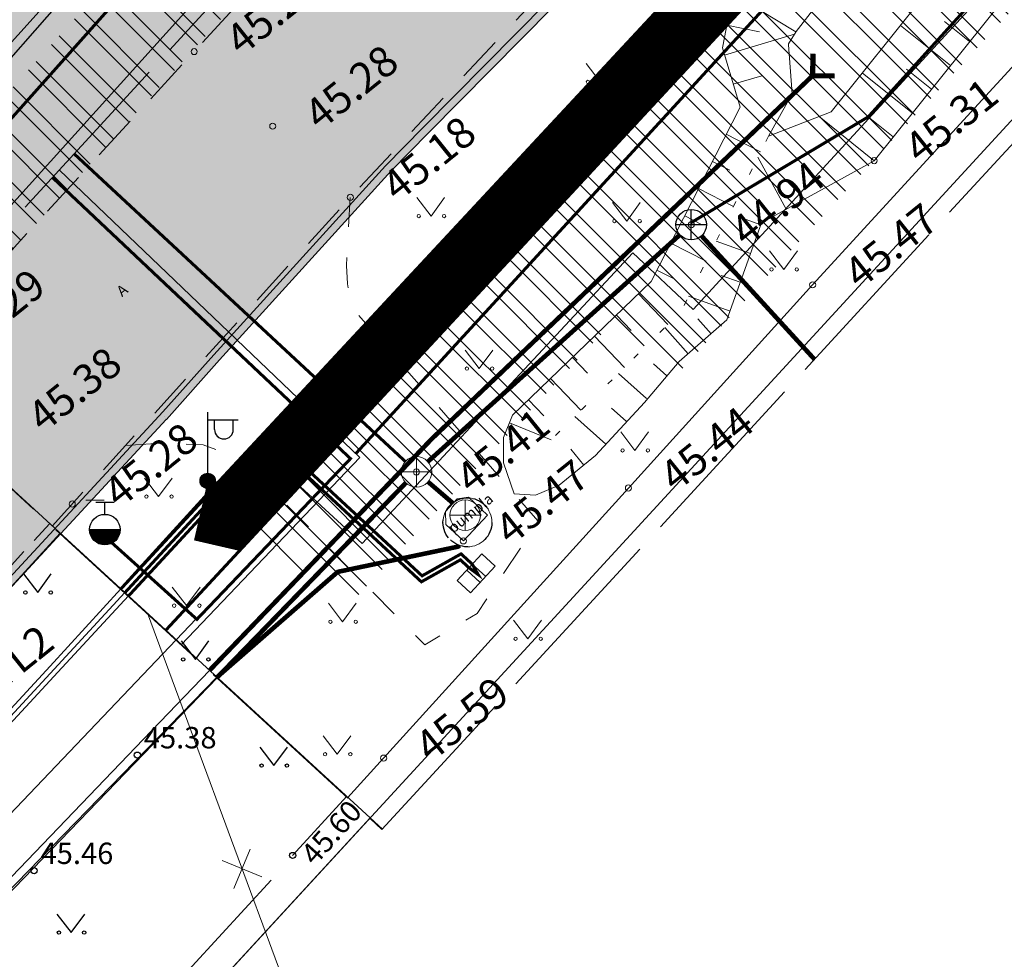
# Model space of a CAD drawing. Units: metres. Extents: x 549178 to 551332673, y 6580383 to 6581512140.
# Drawn here: x 551168 to 551200, y 6581312 to 6581342 of the extents above; entities that cross this region are included whole.
import ezdxf
from ezdxf.enums import TextEntityAlignment as Align

# ---------------------------------------------------------------- set-up
doc = ezdxf.new("R2010")
doc.units = ezdxf.units.M
doc.header["$MEASUREMENT"] = 0
for name, pattern in [('ASFBET', [2.5, 1.5, -1]), ('KATASTRIPIIR', [0.02, 0.01, 0.01]), ('KRUUSKILL', [2, 1, -1]), ('NOLVAALL', [1.2, 0.2, -1]), ('RAJATISM', [3.75, 1.25, -1.25, 1.25, 0]), ('TOOPIIR', [7, 6, -1])]:
    doc.linetypes.add(name, pattern=pattern)
doc.layers.add('0 Servituudivajadus_Pen_No__110', color=131, linetype='Continuous', lineweight=13)
doc.layers.add('DTRASS', color=201, linetype='Continuous', lineweight=0)
for name, color, linetype in [('00_LOOV_DP_PV_Tee S_idutee planeeritav', 7, 'Continuous'), ('00_LOOV_jalgtee_hatch', 7, 'Continuous'), ('00_LOOV_P_DP_Olol tee', 7, 'Continuous'), ('aed', 7, 'Continuous'), ('DP_krunt', 7, 'Continuous'), ('ELRAJATISMP', 1, 'Continuous'), ('HALJASTUS', 7, 'Continuous'), ('KKAEV', 7, 'Continuous'), ('korgus-eh2000', 7, 'Continuous'), ('KTRASS', 30, 'Continuous'), ('MOOTPIIR', 7, 'Continuous'), ('MPKAABEL', 1, 'Continuous'), ('PIIR', 7, 'Continuous'), ('POST', 7, 'Continuous'), ('RAJATIS', 7, 'Continuous'), ('RELJEEF', 7, 'Continuous'), ('SKTRASS', 30, 'Continuous'), ('TEE', 7, 'Continuous'), ('VEEKOGU', 7, 'Continuous'), ('VKAEV', 5, 'Continuous'), ('VTRASS', 5, 'Continuous')]:
    doc.layers.add(name, color=color, linetype=linetype)
doc.styles.add('GENERATED_STYLE_1', font='Arial.ttf')
doc.styles.add('ITALIC', font='italic.shx')
doc.styles.add('KPR-jooned', font='romand.shx')
doc.styles.add('romans', font='romans.shx', dxfattribs={"width": 0.8, "height": 0.9})
doc.linetypes.add('-D-', pattern='A,10,-1.5,["D",romans,S=1.4,R=0,X=-0.7,Y=-0.7],-1.5,10,-3', length=26)
doc.linetypes.add('-K-', pattern='A,10,-1.5,["K",romans,S=1.4,R=0,X=-0.7,Y=-0.7],-1.5,10,-3', length=26)
doc.linetypes.add('-KS-', pattern='A,5,[139,mkm.shx,S=0.8,R=0,X=0,Y=0],5,-1.5,["K",romans,S=1.4,R=0,X=-0.7,Y=-0.7],-1.5,10,-3', length=26)
doc.linetypes.add('-SK-', pattern='A,10,-1.5,["SK",romans,S=1.4,R=0,X=-1.4,Y=-0.7],-1.5,10,-3', length=26)
doc.linetypes.add('-V-', pattern='A,10,-1.5,["V",romans,S=1.4,R=0,X=-0.7,Y=-0.7],-1.5,10,-3', length=26)
doc.linetypes.add('CR_MP_kaabel', pattern='A,0,[6,Tugiplaan1.Shx,S=0.063492,R=0,X=0,Y=0],-9,0', length=9)
doc.linetypes.add('KTRASS', pattern='A,0,[3,Tugiplaan1.Shx,S=0.099206,R=0,X=0,Y=0],-15,0', length=15)
doc.linetypes.add('MP_KBL', pattern='A,0,[8,Tugiplaan1.Shx,S=0.134921,R=0,X=0,Y=0],-18,0', length=18)
doc.linetypes.add('SKTRASS', pattern='A,0,[4,Tugiplaan1.Shx,S=0.099206,R=0,X=0,Y=3.60267e-14],-17.5,0', length=17.5)
doc.linetypes.add('VO_AED', pattern='A,0,[1,Tugiplaan1.Shx,S=0.079365,R=0,X=0,Y=-5.55112e-17],-10,0', length=10)
doc.linetypes.add('VTRASS', pattern='A,0,[7,Tugiplaan1.Shx,S=0.079365,R=0,X=0,Y=0],-12.5,0', length=12.5)
doc.linetypes.add('W1_KPROJEKT', pattern='A,9.5,-1.25,["W1",KPR-jooned,S=1,R=0,X=-0.95,Y=-0.5],-1.25', length=12)

# ---------------------------------------------------------------- blocks, each defined once
blk = doc.blocks.new('Wall_34_1', base_point=(551154.112, 6581309.67))
at = {"layer": '00_LOOV_P_DP_Olol tee', "linetype": 'Continuous', "lineweight": 0, "true_color": 0x000000}
blk.add_hatch(color=18, dxfattribs=at).paths.add_polyline_path([(551154.296, 6581309.5), (551172.618, 6581329.314), (551172.509, 6581329.564), (551154.112, 6581309.67)])
at = {"layer": '00_LOOV_P_DP_Olol tee', "color": 254, "linetype": 'Continuous', "lineweight": 0, "true_color": 0xe8e8e8, "flags": 128}
for points in [[(551172.509, 6581329.564), (551154.112, 6581309.67)], [(551154.296, 6581309.5), (551172.618, 6581329.314)]]:
    blk.add_lwpolyline(points, dxfattribs=at)
blk = doc.blocks.new('Wall_35_1', base_point=(551172.509, 6581329.564))
at = {"layer": '00_LOOV_P_DP_Olol tee', "linetype": 'Continuous', "lineweight": 0, "true_color": 0x000000}
for points in [[(551172.509, 6581329.564), (551172.509, 6581329.564), (551172.511, 6581329.559)], [(551172.511, 6581329.559), (551172.618, 6581329.314), (551172.621, 6581329.314)]]:
    blk.add_hatch(color=18, dxfattribs=at).paths.add_polyline_path(points)
at = {"layer": '00_LOOV_P_DP_Olol tee', "color": 254, "linetype": 'Continuous', "lineweight": 0, "true_color": 0xe8e8e8, "flags": 128}
blk.add_lwpolyline([(551172.618, 6581329.314), (551172.621, 6581329.314)], dxfattribs=at)
blk = doc.blocks.new('Wall_36_1', base_point=(551172.509, 6581329.564))
at = {"layer": '00_LOOV_P_DP_Olol tee', "linetype": 'Continuous', "lineweight": 0, "true_color": 0x000000}
blk.add_hatch(color=18, dxfattribs=at).paths.add_polyline_path([(551172.621, 6581329.314), (551174.363, 6581331.263), (551174.177, 6581331.43), (551172.509, 6581329.564)])
at = {"layer": '00_LOOV_P_DP_Olol tee', "color": 254, "linetype": 'Continuous', "lineweight": 0, "true_color": 0xe8e8e8, "flags": 128}
for points in [[(551174.177, 6581331.43), (551172.509, 6581329.564)], [(551172.621, 6581329.314), (551174.363, 6581331.263)]]:
    blk.add_lwpolyline(points, dxfattribs=at)
blk = doc.blocks.new('Wall_37_1', base_point=(551174.177, 6581331.43))
at = {"layer": '00_LOOV_P_DP_Olol tee', "linetype": 'Continuous', "lineweight": 0, "true_color": 0x000000}
blk.add_hatch(color=18, dxfattribs=at).paths.add_polyline_path([(551174.363, 6581331.263), (551179.986, 6581337.455), (551179.805, 6581337.627), (551174.177, 6581331.43)])
at = {"layer": '00_LOOV_P_DP_Olol tee', "color": 254, "linetype": 'Continuous', "lineweight": 0, "true_color": 0xe8e8e8, "flags": 128}
for points in [[(551179.805, 6581337.627), (551174.177, 6581331.43)], [(551174.363, 6581331.263), (551179.986, 6581337.455)]]:
    blk.add_lwpolyline(points, dxfattribs=at)
blk = doc.blocks.new('Wall_48_1', base_point=(551179.805, 6581337.627))
at = {"layer": '00_LOOV_P_DP_Olol tee', "linetype": 'Continuous', "lineweight": 0, "true_color": 0x000000}
blk.add_hatch(color=18, dxfattribs=at).paths.add_polyline_path([(551179.805, 6581337.627), (551179.986, 6581337.455), (551181.216, 6581338.709), (551181.038, 6581338.884)])
at = {"layer": '00_LOOV_P_DP_Olol tee', "color": 254, "linetype": 'Continuous', "lineweight": 0, "true_color": 0xe8e8e8, "flags": 128}
for points in [[(551181.038, 6581338.884), (551179.805, 6581337.627)], [(551179.986, 6581337.455), (551181.216, 6581338.709)]]:
    blk.add_lwpolyline(points, dxfattribs=at)
blk = doc.blocks.new('Wall_49_1', base_point=(551181.038, 6581338.884))
at = {"layer": '00_LOOV_P_DP_Olol tee', "linetype": 'Continuous', "lineweight": 0, "true_color": 0x000000}
blk.add_hatch(color=18, dxfattribs=at).paths.add_polyline_path([(551181.216, 6581338.709), (551213.774, 6581371.616), (551213.596, 6581371.792), (551181.038, 6581338.884)])
at = {"layer": '00_LOOV_P_DP_Olol tee', "color": 254, "linetype": 'Continuous', "lineweight": 0, "true_color": 0xe8e8e8, "flags": 128}
for points in [[(551213.596, 6581371.792), (551181.038, 6581338.884)], [(551181.216, 6581338.709), (551213.774, 6581371.616)]]:
    blk.add_lwpolyline(points, dxfattribs=at)
blk = doc.blocks.new('MEPOST')
at = {"color": 0, "linetype": 'Continuous'}
for radius in [0.5, 0.45, 0.4, 0.35, 0.3, 0.25, 0.2, 0.15, 0.1, 0.05]:
    blk.add_circle((0, 0), radius, dxfattribs=at)
blk = doc.blocks.new('vapost')
at = {"color": 0, "linetype": 'Continuous'}
for p, q in [((0, 0.5), (0, 4.5)), ((0, 4), (2, 4)), ((0.453, 3.358), (0.453, 4)), ((1.679, 3.358), (1.679, 4))]:
    blk.add_line(p, q, dxfattribs=at)
blk.add_arc((1.066, 3.358), 0.613, 180, 0, dxfattribs=at)
blk = doc.blocks.new('KAKAEV')
at = {"color": 0, "linetype": 'Continuous'}
for p, q in [((0, -1), (0, 1)), ((-1, 0), (1, 0))]:
    blk.add_line(p, q, dxfattribs=at)
blk.add_circle((0, 0), 1, dxfattribs=at)
blk = doc.blocks.new('TORVAL')
at = {"color": 0, "linetype": 'Continuous', "lineweight": 0}
for p, q in [((-1.101, 0.899), (-0.899, 1.101)), ((-0.201, 0), (-1.101, 0.899)), ((-1.093, 0.891), (-0.79, 0.991)), ((-1.053, 0.852), (-0.75, 0.952)), ((-1.038, 0.962), (-0.83, 1.031)), ((-1.014, 0.812), (-0.711, 0.912)), ((0, 0), (-1, 1)), ((-0.974, 0.773), (-0.671, 0.873)), ((-0.959, 1.041), (-0.869, 1.071)), ((-0.934, 0.733), (-0.632, 0.833)), ((0.201, 0), (-0.899, 1.101)), ((-0.895, 0.694), (-0.592, 0.793)), ((-0.855, 0.654), (-0.552, 0.754)), ((-0.816, 0.614), (-0.513, 0.714)), ((-0.776, 0.575), (-0.473, 0.675)), ((-1, -1), (0, 0)), ((-0.899, -1.101), (0.201, 0)), ((-0.736, 0.535), (-0.434, 0.635)), ((-0.697, 0.496), (-0.394, 0.595)), ((-0.657, 0.456), (-0.355, 0.556)), ((-0.618, 0.416), (-0.315, 0.516)), ((-0.578, 0.377), (-0.275, 0.477)), ((-0.539, 0.337), (-0.236, 0.437)), ((-0.499, 0.298), (-0.196, 0.397)), ((-0.459, 0.258), (-0.157, 0.358)), ((-0.42, 0.218), (-0.117, 0.318)), ((-0.396, -0.195), (0.2, 0.002)), ((-0.38, 0.179), (-0.077, 0.279)), ((-0.341, 0.139), (-0.038, 0.239)), ((-0.318, -0.116), (0.16, 0.041)), ((-0.301, 0.1), (0.002, 0.2)), ((-0.261, 0.06), (0.041, 0.16)), ((-0.239, -0.038), (0.121, 0.081)), ((-0.222, 0.02), (0.081, 0.12)), ((-1.101, -0.899), (-0.201, 0)), ((-1.025, -0.824), (-0.424, -0.625)), ((-0.946, -0.745), (-0.345, -0.547)), ((-0.868, -0.666), (-0.267, -0.468)), ((-0.789, -0.588), (-0.188, -0.39)), ((-0.711, -0.509), (-0.11, -0.311)), ((-0.632, -0.431), (-0.031, -0.233)), ((-0.554, -0.352), (0.047, -0.154)), ((-0.475, -0.274), (0.126, -0.075)), ((-1.101, -0.899), (-0.899, -1.101)), ((-1.099, -0.901), (-0.503, -0.704)), ((-1.06, -0.94), (-0.581, -0.783)), ((-1.02, -0.98), (-0.66, -0.861)), ((-0.98, -1.02), (-0.738, -0.94)), ((-0.941, -1.059), (-0.817, -1.018))]:
    blk.add_line(p, q, dxfattribs=at)
blk = doc.blocks.new('THYDRM')
at = {"color": 0, "linetype": 'Continuous'}
for p, q in [((-0.6, 1.8), (0.6, 1.8)), ((0, 1), (0, 1.8)), ((-1, 0), (1, 0))]:
    blk.add_line(p, q, dxfattribs=at)
blk.add_circle((0, 0), 1, dxfattribs=at)
for radius in [0.959, 0.917, 0.876, 0.834, 0.793, 0.751, 0.71, 0.668, 0.627, 0.585, 0.544, 0.502, 0.461, 0.419, 0.378, 0.336, 0.295, 0.253, 0.212, 0.17, 0.129, 0.0871, 0.0457]:
    blk.add_arc((0, 0), radius, 180, 0, dxfattribs=at)
blk = doc.blocks.new('MURU')
at = {"color": 0, "linetype": 'Continuous'}
for p, q in [((-0.927, 1.213), (0, 0)), ((0, 0), (0.891, 1.213))]:
    blk.add_line(p, q, dxfattribs=at)
for centre in [(-0.802, 0), (0.856, 0)]:
    blk.add_ellipse(centre, major_axis=(0.0778, 0.0778), ratio=1, start_param=5.497787, end_param=11.780972, dxfattribs=at)
blk = doc.blocks.new('EITOOT')
at = {"color": 0, "linetype": 'Continuous'}
for p, q in [((-0.99, 0.99), (0.99, -0.99)), ((-0.99, -0.99), (0.99, 0.99))]:
    blk.add_line(p, q, dxfattribs=at)

msp = doc.modelspace()

# ---------------------------------------------------------------- hatches: boundary and pattern name
at = {"layer": '0 Servituudivajadus_Pen_No__110', "linetype": 'Continuous', "lineweight": 13}
h = msp.add_hatch(dxfattribs=at)
h.set_pattern_fill('STEEL', color=131, scale=0.001, style=0, pattern_type=2)
h.set_pattern_definition([(315, (551215.043, 6581367.0092), (0.795495, 0.795495), []), (315, (551215.3081, 6581367.2744), (0.795495, 0.795495), [])])
h.paths.add_polyline_path([(551247.966, 6581386.56), (551246.931, 6581387.862), (551270.495, 6581404.958), (551269.395, 6581406.221), (551268.115, 6581408.173), (551244.438, 6581390.995), (551243.343, 6581392.372), (551267.144, 6581409.375), (551265.885, 6581410.933), (551242.096, 6581393.94), (551234.007, 6581404.109), (551218.862, 6581397.069), (551159.591, 6581331.328), (551162.257, 6581328.956), (551220.04, 6581393.046), (551230.652, 6581397.983), (551236.227, 6581389.747), (551225.113, 6581381.808), (551192.558, 6581346.798), (551193.993, 6581345.477), (551175.499, 6581325.816), (551178.469, 6581323.085), (551187.345, 6581332.606), (551189.319, 6581330.746), (551230.472, 6581375.493), (551240.521, 6581381.8), (551240.87, 6581381.395), (551244.131, 6581383.74), (551243.362, 6581384.628), (551244.024, 6581385.091), (551244.747, 6581384.182)])
h.paths.add_polyline_path([(551219.828, 6581395.153), (551220.074, 6581395.427), (551233.422, 6581401.631), (551233.511, 6581401.519)], flags=16)
h.paths.add_polyline_path([(551237.974, 6581394.302), (551239.652, 6581392.194), (551239.483, 6581392.073)], flags=16)
at = {"layer": '00_LOOV_P_DP_Olol tee', "linetype": 'Continuous', "lineweight": 0, "true_color": 0xe8e8e8}
for points in [[(551273.453, 6581452.991, -0.296755), (551272.608, 6581453.717), (551267.799, 6581452.35), (551269.992, 6581444.636, -0.323146), (551259.013, 6581414.381), (551240.806, 6581401.99, -0.475967), (551233.371, 6581404.216), (551232.022, 6581406.474), (551224.437, 6581402.948), (551225.524, 6581400.608), (551226.768, 6581397.595, -0.331953), (551225.291, 6581391.8, 0.027641), (551208.62, 6581376.715), (551176.062, 6581343.808), (551174.851, 6581342.607), (551179.953, 6581337.788), (551181.038, 6581338.884), (551213.596, 6581371.792, -0.021018), (551225.692, 6581383.032), (551228.196, 6581385.118), (551239.541, 6581393.824, -0.101431), (551240.858, 6581395.842, -0.048227), (551241.745, 6581396.581), (551242.159, 6581396.862), (551248.413, 6581401.119), (551261.827, 6581410.248, 0.323146), (551274.801, 6581446.004), (551274.03, 6581448.718, -0.008008), (551274.022, 6581448.749, -0.487784), (551274.991, 6581449.991), (551278.345, 6581449.993), (551278.343, 6581452.993)], [(551078.606, 6581228.732), (551079.339, 6581228.054), (551080.796, 6581229.592), (551106.98, 6581258.724), (551107.956, 6581259.628, -0.325896), (551119.563, 6581260.2), (551123.996, 6581256.17), (551128.71, 6581261.293), (551124.222, 6581265.41, -0.312817), (551123.656, 6581276.621), (551124.518, 6581277.802), (551128.903, 6581282.665, -0.183457), (551135.121, 6581285.884, -0.175674), (551141.662, 6581284.331), (551146.095, 6581280.301), (551150.808, 6581285.424), (551146.32, 6581289.541, -0.179418), (551144.286, 6581296.08, -0.113856), (551145.51, 6581300.335), (551152.127, 6581307.523), (551154.041, 6581309.593), (551154.112, 6581309.67), (551172.509, 6581329.564), (551172.509, 6581329.564), (551174.177, 6581331.43), (551179.953, 6581337.788), (551174.851, 6581342.607), (551179.847, 6581347.633, -0.250504), (551170.556, 6581346.967), (551165.499, 6581341.442, -0.257682), (551165.821, 6581332.775), (551164.421, 6581331.246, -0.255121), (551155.172, 6581329.911), (551150.125, 6581324.303, -0.286439), (551149.632, 6581315.104), (551146.739, 6581311.947), (551146.739, 6581311.947), (551127.611, 6581291.172), (551126.651, 6581290.129), (551126.651, 6581290.129), (551106.094, 6581267.65), (551106.094, 6581267.65), (551095.849, 6581256.609), (551095.037, 6581255.779), (551095.051, 6581255.795, -0.327131), (551086.913, 6581254.185), (551081.857, 6581248.577, -0.317537), (551081.147, 6581240.639), (551080.796, 6581240.256)]]:
    msp.add_hatch(color=254, dxfattribs=at).paths.add_polyline_path(points)

# ---------------------------------------------------------------- linework, layer by layer
at = {"layer": '0 Servituudivajadus_Pen_No__110', "color": 131, "linetype": 'Continuous', "lineweight": 13, "flags": 128}
for points in [[(551234.577, 6581406.277), (551219.432, 6581399.237), (551160.161, 6581333.496)], [(551162.827, 6581331.124), (551220.611, 6581395.214), (551231.223, 6581400.151)], [(551225.684, 6581383.976), (551193.129, 6581348.966), (551194.563, 6581347.645), (551176.07, 6581327.984), (551179.039, 6581325.253), (551187.916, 6581334.774), (551189.889, 6581332.914), (551231.042, 6581377.661)]]:
    msp.add_lwpolyline(points, dxfattribs=at)
at = {"layer": '00_LOOV_DP_PV_Tee S_idutee planeeritav'}
msp.add_lwpolyline([(551157.616, 6581329.883), (551218.427, 6581399.112)], dxfattribs=at)
at = {"layer": '00_LOOV_DP_PV_Tee S_idutee planeeritav', "const_width": 0.1}
for points in [[(551232.196, 6581385.758), (551213.759, 6581369.18), (551194.49, 6581348.938), (551171.122, 6581323.753)], [(551234.085, 6581384.767), (551215.155, 6581367.745), (551195.948, 6581347.568), (551172.588, 6581322.392)]]:
    msp.add_lwpolyline(points, dxfattribs=at)
at = {"layer": '00_LOOV_jalgtee_hatch', "color": 41, "linetype": 'Continuous', "lineweight": 0, "const_width": 2, "flags": 128}
msp.add_lwpolyline([(551173.752, 6581326.328), (551174.632, 6581326.125), (551191.1, 6581343.812), (551195.572, 6581348.633), (551214.738, 6581368.757), (551234.736, 6581386.653), (551257.178, 6581403.145), (551257.156, 6581403.213), (551270.715, 6581413.398)], dxfattribs=at)
at = {"layer": 'aed', "color": 7, "linetype": 'VO_AED', "lineweight": 0, "flags": 128}
msp.add_lwpolyline([(551178.56, 6581316.912), (551187.766, 6581327.067), (551193.804, 6581333.725), (551203.947, 6581344.799), (551215.586, 6581357.499), (551226.275, 6581369.089), (551231.21, 6581356.022), (551235.557, 6581343.805), (551240.647, 6581329.624), (551245.784, 6581315.45), (551251.283, 6581300.141), (551256.605, 6581285.309), (551262.402, 6581269.321), (551268.345, 6581252.934), (551275.486, 6581233.468), (551281.251, 6581217.257), (551287.095, 6581201.288), (551294.12, 6581182.523), (551297.816, 6581178.163), (551295.819, 6581175.019)], dxfattribs=at)
at = {"layer": 'aed', "linetype": 'VO_AED', "ltscale": 0.5, "flags": 128}
for points in [[(551178.56, 6581316.912), (551187.766, 6581327.067), (551193.804, 6581333.725), (551203.947, 6581344.799), (551215.586, 6581357.499), (551226.275, 6581369.089), (551231.21, 6581356.022), (551235.557, 6581343.805), (551240.647, 6581329.624), (551245.784, 6581315.45), (551251.283, 6581300.141), (551256.605, 6581285.309), (551262.402, 6581269.321), (551268.345, 6581252.934), (551275.486, 6581233.468), (551281.251, 6581217.257), (551287.095, 6581201.288), (551294.12, 6581182.523), (551297.816, 6581178.163), (551295.819, 6581175.019)], [(551176.761, 6581315.029), (551178.532, 6581316.968)], [(551176.055, 6581314.224), (551172.602, 6581310.458), (551160.549, 6581297.151), (551151.539, 6581287.372)]]:
    msp.add_lwpolyline(points, dxfattribs=at)
at = {"layer": 'DP_krunt', "color": 15, "linetype": 'Continuous', "lineweight": 0, "flags": 128}
msp.add_lwpolyline([(551134.85, 6581267.93), (551229.21, 6581370.53), (551297.52, 6581180.63), (551296.65, 6581178.92), (551273.93, 6581140.02)], close=True, dxfattribs=at)
at = {"layer": 'DTRASS', "linetype": '-D-', "ltscale": 0.5, "flags": 128}
for points in [[(551169.145, 6581325.583), (551165.79, 6581321.93), (551154.907, 6581310.035), (551041.21, 6581185.931), (551031.251, 6581175.02), (551019.415, 6581162.505)], [(551171.999, 6581322.963), (551176.297, 6581311.372)]]:
    msp.add_lwpolyline(points, dxfattribs=at)
at = {"layer": 'ELRAJATISMP', "color": 1, "linetype": 'Continuous', "lineweight": 0}
for p, q in [((551182.961, 6581324.912), (551182.152, 6581324.033)), ((551183.4, 6581324.508), (551182.961, 6581324.912)), ((551182.648, 6581324.572), (551183.088, 6581324.168)), ((551182.465, 6581324.373), (551182.904, 6581323.969)), ((551182.591, 6581323.629), (551183.4, 6581324.508)), ((551182.152, 6581324.033), (551182.591, 6581323.629))]:
    msp.add_line(p, q, dxfattribs=at)
at = {"layer": 'HALJASTUS', "color": 58, "linetype": 'Continuous', "lineweight": 0, "true_color": 0x5b5b00}
for p, q in [((551186.377, 6581340.98), (551186.841, 6581340.373)), ((551186.841, 6581340.373), (551187.286, 6581340.98)), ((551180.834, 6581336.583), (551181.297, 6581335.977)), ((551181.297, 6581335.977), (551181.743, 6581336.583)), ((551187.247, 6581336.42), (551187.71, 6581335.814)), ((551187.71, 6581335.814), (551188.156, 6581336.42)), ((551192.394, 6581334.837), (551192.857, 6581334.23)), ((551192.857, 6581334.23), (551193.303, 6581334.837)), ((551182.41, 6581331.589), (551182.873, 6581330.983)), ((551182.873, 6581330.983), (551183.319, 6581331.589)), ((551187.513, 6581328.906), (551187.977, 6581328.299)), ((551187.977, 6581328.299), (551188.422, 6581328.906)), ((551171.904, 6581327.392), (551172.367, 6581326.786)), ((551172.367, 6581326.786), (551172.813, 6581327.392)), ((551172.816, 6581323.819), (551173.279, 6581323.213)), ((551173.279, 6581323.213), (551173.725, 6581323.819)), ((551177.936, 6581323.294), (551178.399, 6581322.687)), ((551178.399, 6581322.687), (551178.845, 6581323.294)), ((551184.003, 6581322.734), (551184.467, 6581322.127)), ((551184.467, 6581322.127), (551184.912, 6581322.734)), ((551177.761, 6581318.95), (551178.224, 6581318.344)), ((551178.224, 6581318.344), (551178.67, 6581318.95))]:
    msp.add_line(p, q, dxfattribs=at)
for centre in [(551186.44, 6581340.373), (551187.268, 6581340.373), (551180.896, 6581335.977), (551181.725, 6581335.977), (551187.309, 6581335.814), (551188.138, 6581335.814), (551192.456, 6581334.23), (551193.285, 6581334.23), (551182.472, 6581330.983), (551183.301, 6581330.983), (551187.576, 6581328.299), (551188.404, 6581328.299), (551171.966, 6581326.786), (551172.795, 6581326.786), (551172.878, 6581323.213), (551173.707, 6581323.213), (551177.998, 6581322.687), (551178.827, 6581322.687), (551184.066, 6581322.127), (551184.894, 6581322.127), (551177.823, 6581318.344), (551178.652, 6581318.344)]:
    msp.add_circle(centre, 0.055, dxfattribs=at)
at = {"layer": 'KKAEV', "color": 30, "linetype": 'Continuous', "lineweight": 0}
for p, q in [((551189.825, 6581335.198), (551189.825, 6581336.198)), ((551189.325, 6581335.698), (551190.325, 6581335.698)), ((551180.82, 6581327.096), (551180.82, 6581328.096)), ((551180.32, 6581327.596), (551181.32, 6581327.596)), ((551182.418, 6581325.676), (551182.418, 6581326.676)), ((551181.918, 6581326.176), (551182.918, 6581326.176))]:
    msp.add_line(p, q, dxfattribs=at)
for centre in [(551189.825, 6581335.698), (551180.82, 6581327.596), (551182.418, 6581326.176)]:
    msp.add_circle(centre, 0.5, dxfattribs=at)
at = {"layer": 'korgus-eh2000', "color": 7, "linetype": 'Continuous', "lineweight": 0}
for centre in [(551173.533, 6581341.369), (551176.11, 6581338.924), (551195.821, 6581337.792), (551178.65, 6581336.591), (551189.825, 6581335.698), (551193.804, 6581333.725), (551180.82, 6581327.596), (551187.766, 6581327.067), (551169.538, 6581326.543), (551182.357, 6581325.336), (551179.745, 6581318.219)]:
    msp.add_circle(centre, 0.1, dxfattribs=at)
at = {"layer": 'korgus-eh2000', "linetype": 'Continuous', "ltscale": 0.5}
for centre in [(551171.669, 6581318.318), (551176.761, 6581315.029), (551168.285, 6581314.53)]:
    msp.add_circle(centre, 0.1, dxfattribs=at)
at = {"layer": 'KTRASS', "linetype": '-K-', "ltscale": 0.2, "flags": 128}
for points, const_width in [([(551189.797, 6581335.748), (551195.627, 6581339.229), (551238.971, 6581387.164), (551244.886, 6581391.504)], 0.1), ([(551181.192, 6581327.93), (551189.453, 6581335.364)], 0.15), ([(551190.163, 6581335.329), (551193.862, 6581331.287)], 0.15), ([(551181.199, 6581327.27), (551182.021, 6581326.564)], 0.15)]:
    msp.add_lwpolyline(points, dxfattribs=dict(at, const_width=const_width))
at = {"layer": 'KTRASS', "linetype": '-K-', "lineweight": 30, "ltscale": 0.2, "const_width": 0.1, "flags": 128}
msp.add_lwpolyline([(551169.598, 6581338.019), (551180.454, 6581327.936)], dxfattribs=at)
at = {"layer": 'KTRASS', "color": 30, "linetype": 'KTRASS', "lineweight": 0, "flags": 128}
for points in [[(551169.598, 6581338.019), (551180.454, 6581327.936)], [(551181.192, 6581327.93), (551189.453, 6581335.364)], [(551190.163, 6581335.329), (551193.862, 6581331.287)], [(551174.277, 6581320.851), (551180.472, 6581327.237)], [(551181.199, 6581327.27), (551182.021, 6581326.564)], [(551182.229, 6581325.184), (551182.185, 6581325.147), (551178.238, 6581324.32), (551174.269, 6581320.859)]]:
    msp.add_lwpolyline(points, dxfattribs=at)
at = {"layer": 'KTRASS', "linetype": '-K-', "ltscale": 0.5, "const_width": 0.15, "flags": 128}
msp.add_lwpolyline([(551174.277, 6581320.851), (551180.472, 6581327.237)], dxfattribs=at)
at = {"layer": 'KTRASS', "linetype": '-KS-', "ltscale": 0.5, "const_width": 0.15, "flags": 128}
msp.add_lwpolyline([(551182.229, 6581325.184), (551182.185, 6581325.147), (551178.238, 6581324.32), (551174.269, 6581320.859)], dxfattribs=at)
at = {"layer": 'KTRASS', "linetype": '-KS-', "ltscale": 0.5, "flags": 128}
msp.add_lwpolyline([(551174.28, 6581320.87), (551164.226, 6581310.55), (551143.576, 6581287.3), (551131.669, 6581273.14), (551097.67, 6581233.68), (551081.341, 6581216.87), (551075.622, 6581211.02), (551071.541, 6581207.29), (551052.87, 6581187.313), (551059.522, 6581181.011)], dxfattribs=at)
at = {"layer": 'KTRASS', "linetype": '-K-', "ltscale": 0.5, "flags": 128}
msp.add_lwpolyline([(551174.297, 6581320.854), (551152.818, 6581298.618)], dxfattribs=at)
at = {"layer": 'MOOTPIIR', "color": 32, "linetype": 'TOOPIIR', "lineweight": 0, "true_color": 0xe1662b, "flags": 128}
msp.add_lwpolyline([(551229.232, 6581404.529), (551227.695, 6581405.943), (551224.636, 6581402.617), (551227.005, 6581400.439), (551163.188, 6581331.05), (551179.688, 6581315.875), (551226.745, 6581367.041), (551306.257, 6581146.001), (551375.775, 6581282.515), (551270.114, 6581414.197), (551272.589, 6581421.231), (551268.303, 6581425.172), (551253.825, 6581411.274), (551246.795, 6581406.76), (551243.175, 6581405.95), (551237.161, 6581411.482), (551231.701, 6581405.546), (551230.87, 6581406.31)], close=True, dxfattribs=at)
at = {"layer": 'MPKAABEL', "linetype": 'W1_KPROJEKT', "ltscale": 0.2, "const_width": 0.1, "flags": 128}
for points in [[(551173.976, 6581327.302), (551174.294, 6581327.229), (551190.368, 6581344.492), (551194.49, 6581348.938), (551194.39, 6581349.249), (551194.708, 6581349.176), (551213.759, 6581369.18), (551213.659, 6581369.491), (551213.977, 6581369.418), (551233.615, 6581386.992), (551233.515, 6581387.303), (551233.833, 6581387.23), (551256.004, 6581403.524), (551255.904, 6581403.835), (551256.222, 6581403.762), (551270.114, 6581414.197)], [(551160.61, 6581335.215), (551161.135, 6581334.905), (551162.76, 6581333.672), (551165.125, 6581336.466), (551175.14, 6581347.702), (551185.87, 6581360.279), (551197.208, 6581373.713), (551208.11, 6581386.466), (551216.167, 6581395.64), (551218.938, 6581399.079), (551225.24, 6581402.642)], [(551171.255, 6581323.63), (551176.031, 6581328.797), (551181.004, 6581324.19), (551182.281, 6581324.91), (551182.648, 6581324.572), (551182.839, 6581324.236), (551182.54, 6581324.455)], [(551171.373, 6581323.522), (551176.04, 6581328.571), (551180.981, 6581323.994), (551182.259, 6581324.714), (551182.54, 6581324.455)], [(551173.976, 6581327.302), (551174.076, 6581326.991), (551171.122, 6581323.753)]]:
    msp.add_lwpolyline(points, dxfattribs=at)
at = {"layer": 'MPKAABEL', "color": 7, "linetype": 'CR_MP_kaabel', "lineweight": 0, "flags": 128}
msp.add_lwpolyline([(551173.976, 6581327.302), (551174.294, 6581327.229), (551190.368, 6581344.492), (551194.49, 6581348.938), (551194.39, 6581349.249), (551194.708, 6581349.176), (551213.759, 6581369.18), (551213.659, 6581369.491), (551213.977, 6581369.418), (551233.615, 6581386.992), (551233.515, 6581387.303), (551233.833, 6581387.23), (551256.004, 6581403.524), (551255.904, 6581403.835), (551256.222, 6581403.762), (551270.114, 6581414.197)], dxfattribs=at)
at = {"layer": 'MPKAABEL', "linetype": 'MP_KBL', "ltscale": 0.5, "flags": 128}
for points in [[(551173.976, 6581327.302), (551174.294, 6581327.229), (551190.368, 6581344.492), (551194.49, 6581348.938), (551194.39, 6581349.249), (551194.708, 6581349.176), (551213.759, 6581369.18), (551213.659, 6581369.491), (551213.977, 6581369.418), (551233.615, 6581386.992), (551233.515, 6581387.303), (551233.833, 6581387.23), (551256.004, 6581403.524), (551255.904, 6581403.835), (551256.222, 6581403.762), (551270.114, 6581414.197)], [(551173.976, 6581327.302), (551174.294, 6581327.229), (551190.368, 6581344.492), (551194.49, 6581348.938), (551194.39, 6581349.249), (551194.708, 6581349.176), (551213.759, 6581369.18), (551213.659, 6581369.491), (551213.977, 6581369.418), (551233.615, 6581386.992), (551233.515, 6581387.303), (551233.833, 6581387.23), (551256.004, 6581403.524), (551255.904, 6581403.835), (551256.222, 6581403.762), (551270.114, 6581414.197)], [(551173.976, 6581327.302), (551174.294, 6581327.229), (551190.368, 6581344.492), (551194.49, 6581348.938), (551194.39, 6581349.249), (551194.708, 6581349.176), (551213.759, 6581369.18), (551213.659, 6581369.491), (551213.977, 6581369.418), (551233.615, 6581386.992), (551233.515, 6581387.303), (551233.833, 6581387.23), (551256.004, 6581403.524), (551255.904, 6581403.835), (551256.222, 6581403.762), (551270.114, 6581414.197)], [(551171.255, 6581323.63), (551176.031, 6581328.797), (551181.004, 6581324.19), (551182.281, 6581324.91), (551182.648, 6581324.572), (551182.839, 6581324.236), (551182.54, 6581324.455)], [(551171.255, 6581323.63), (551176.031, 6581328.797), (551181.004, 6581324.19), (551182.281, 6581324.91), (551182.648, 6581324.572), (551182.839, 6581324.236), (551182.54, 6581324.455)], [(551171.255, 6581323.63), (551176.031, 6581328.797), (551181.004, 6581324.19), (551182.281, 6581324.91), (551182.648, 6581324.572), (551182.839, 6581324.236), (551182.54, 6581324.455)], [(551171.255, 6581323.63), (551176.031, 6581328.797), (551181.004, 6581324.19), (551182.281, 6581324.91), (551182.648, 6581324.572), (551182.839, 6581324.236), (551182.54, 6581324.455)], [(551171.255, 6581323.63), (551176.031, 6581328.797), (551181.004, 6581324.19), (551182.281, 6581324.91), (551182.648, 6581324.572), (551182.839, 6581324.236), (551182.54, 6581324.455)], [(551171.255, 6581323.63), (551176.031, 6581328.797), (551181.004, 6581324.19), (551182.281, 6581324.91), (551182.648, 6581324.572), (551182.839, 6581324.236), (551182.54, 6581324.455)], [(551171.373, 6581323.522), (551176.04, 6581328.571), (551180.981, 6581323.994), (551182.259, 6581324.714), (551182.54, 6581324.455)], [(551171.373, 6581323.522), (551176.04, 6581328.571), (551180.981, 6581323.994), (551182.259, 6581324.714), (551182.54, 6581324.455)], [(551171.373, 6581323.522), (551176.04, 6581328.571), (551180.981, 6581323.994), (551182.259, 6581324.714), (551182.54, 6581324.455)], [(551171.373, 6581323.522), (551176.04, 6581328.571), (551180.981, 6581323.994), (551182.259, 6581324.714), (551182.54, 6581324.455)], [(551171.373, 6581323.522), (551176.04, 6581328.571), (551180.981, 6581323.994), (551182.259, 6581324.714), (551182.54, 6581324.455)], [(551171.373, 6581323.522), (551176.04, 6581328.571), (551180.981, 6581323.994), (551182.259, 6581324.714), (551182.54, 6581324.455)], [(551156.945, 6581308.148), (551168.943, 6581321.128), (551171.263, 6581323.639)], [(551171.13, 6581323.761), (551168.817, 6581321.227)], [(551157.055, 6581308.047), (551169.069, 6581321.03), (551171.381, 6581323.531)], [(551168.817, 6581321.227), (551154.44, 6581305.643), (551153.977, 6581305.723), (551154.333, 6581305.505), (551134.004, 6581283.554), (551133.699, 6581283.7), (551133.929, 6581283.472), (551113.46, 6581261.318), (551113.073, 6581261.521), (551113.378, 6581261.242), (551092.956, 6581239.224), (551092.647, 6581239.426), (551092.868, 6581239.124), (551072.649, 6581217.289), (551072.36, 6581217.45), (551072.56, 6581217.182), (551063.936, 6581207.855)]]:
    msp.add_lwpolyline(points, dxfattribs=at)
at = {"layer": 'MPKAABEL', "linetype": 'MP_KBL', "ltscale": 0.5}
msp.add_lwpolyline([(551173.976, 6581327.302), (551174.294, 6581327.229), (551190.368, 6581344.492), (551194.49, 6581348.938), (551194.39, 6581349.249), (551194.708, 6581349.176), (551213.759, 6581369.18), (551213.659, 6581369.491), (551213.977, 6581369.418), (551233.615, 6581386.992), (551233.515, 6581387.303), (551233.833, 6581387.23), (551256.004, 6581403.524), (551255.904, 6581403.835), (551256.222, 6581403.762), (551270.114, 6581414.197)], dxfattribs=at)
msp.add_lwpolyline([(551173.976, 6581327.302), (551174.294, 6581327.229), (551190.368, 6581344.492), (551194.49, 6581348.938), (551194.39, 6581349.249), (551194.708, 6581349.176), (551213.759, 6581369.18), (551213.659, 6581369.491), (551213.977, 6581369.418), (551233.615, 6581386.992), (551233.515, 6581387.303), (551233.833, 6581387.23), (551256.004, 6581403.524), (551255.904, 6581403.835), (551256.222, 6581403.762), (551270.114, 6581414.197)], dxfattribs=at)
at = {"layer": 'MPKAABEL'}
msp.add_lwpolyline([(551179.704, 6581315.892), (551163.188, 6581331.05)], dxfattribs=at)
at = {"layer": 'PIIR', "color": 240, "linetype": 'KATASTRIPIIR', "ltscale": 0.5, "flags": 128}
for points in [[(551179.301, 6581316.263), (551134.85, 6581267.93), (551070.52, 6581197.98), (551071.802, 6581196.751)], [(551134.85, 6581267.93), (551179.301, 6581316.263)]]:
    msp.add_lwpolyline(points, dxfattribs=at)
at = {"layer": 'POST', "color": 7, "linetype": 'Continuous', "lineweight": 0}
for p, q in [((551173.976, 6581327.552), (551173.976, 6581329.552)), ((551173.976, 6581329.302), (551174.976, 6581329.302)), ((551174.203, 6581328.981), (551174.203, 6581329.302)), ((551174.815, 6581328.981), (551174.815, 6581329.302))]:
    msp.add_line(p, q, dxfattribs=at)
for radius in [0.25, 0.225, 0.2, 0.175, 0.15, 0.125, 0.1, 0.075, 0.05, 0.025]:
    msp.add_circle((551173.976, 6581327.302), radius, dxfattribs=at)
msp.add_arc((551174.509, 6581328.981), 0.306, 180, 0, dxfattribs=at)
at = {"layer": 'RAJATIS', "color": 39, "linetype": 'Continuous', "lineweight": 0, "true_color": 0x573938, "flags": 128}
for points in [[(551181.784, 6581325.875), (551181.766, 6581326.293), (551182.158, 6581326.71), (551182.523, 6581326.766)], [(551182.523, 6581326.766), (551183.149, 6581326.178)], [(551182.357, 6581325.336), (551183.149, 6581326.178)], [(551181.784, 6581325.875), (551182.357, 6581325.336)]]:
    msp.add_lwpolyline(points, dxfattribs=at)
at = {"layer": 'RAJATIS', "color": 39, "linetype": 'RAJATISM', "lineweight": 0, "true_color": 0x573938}
msp.add_circle((551182.49, 6581325.943), 0.802, dxfattribs=at)
at = {"layer": 'RAJATIS', "linetype": 'RAJATISM', "ltscale": 0.5}
msp.add_circle((551182.49, 6581325.943), 0.802, dxfattribs=at)
at = {"layer": 'RELJEEF', "color": 48, "linetype": 'Continuous', "lineweight": 0, "true_color": 0x5a400a}
for p, q in [((551191.463, 6581343.105), (551193.257, 6581342.014)), ((551198.948, 6581341.694), (551198.128, 6581342.35)), ((551190.997, 6581342.229), (551192.063, 6581342.015)), ((551198.322, 6581340.913), (551196.684, 6581342.227)), ((551190.919, 6581341.254), (551193.209, 6581341.935)), ((551197.697, 6581340.133), (551196.878, 6581340.79)), ((551191.204, 6581340.296), (551192.136, 6581340.573)), ((551197.072, 6581339.353), (551195.433, 6581340.666)), ((551195.821, 6581337.792), (551194.017, 6581339.237)), ((551196.446, 6581338.572), (551195.627, 6581339.229)), ((551190.972, 6581338.659), (551192.099, 6581338.085)), ((551192.942, 6581336.207), (551192.008, 6581337.903)), ((551190.518, 6581337.768), (551191.085, 6581337.479)), ((551190.064, 6581336.877), (551191.206, 6581336.295)), ((551189.61, 6581335.986), (551190.185, 6581335.693)), ((551192.104, 6581335.693), (551191.595, 6581335.874)), ((551189.156, 6581335.095), (551190.314, 6581334.505)), ((551191.768, 6581334.751), (551190.637, 6581335.153)), ((551188.702, 6581334.204), (551189.285, 6581333.907)), ((551191.433, 6581333.809), (551190.81, 6581334.03)), ((551188.092, 6581333.428), (551189.062, 6581332.422)), ((551191.097, 6581332.867), (551189.738, 6581333.351)), ((551187.372, 6581332.735), (551187.861, 6581332.227)), ((551189.721, 6581331.461), (551188.964, 6581332.326)), ((551190.473, 6581332.12), (551190.044, 6581332.611)), ((551186.652, 6581332.041), (551187.637, 6581331.018)), ((551185.932, 6581331.347), (551186.428, 6581330.832)), ((551189.023, 6581330.748), (551188.587, 6581331.137)), ((551188.357, 6581330.002), (551187.437, 6581330.821)), ((551185.211, 6581330.653), (551186.212, 6581329.614)), ((551184.491, 6581329.959), (551184.996, 6581329.436)), ((551187.027, 6581328.509), (551186.01, 6581329.415)), ((551187.692, 6581329.255), (551187.208, 6581329.687)), ((551183.867, 6581329.201), (551185.233, 6581328.649)), ((551186.305, 6581327.821), (551185.882, 6581328.346))]:
    msp.add_line(p, q, dxfattribs=at)
at = {"layer": 'RELJEEF', "color": 48, "linetype": 'Continuous', "lineweight": 0, "true_color": 0x5a400a, "flags": 128}
for points in [[(551191.426, 6581339.55), (551190.849, 6581341.49), (551191.03, 6581342.393), (551191.534, 6581343.222), (551194.232, 6581346.699), (551202.366, 6581359.441), (551211.473, 6581368.589), (551218.341, 6581375.359), (551225.723, 6581381.983)], [(551229.092, 6581368.083), (551227.976, 6581370.601), (551227.363, 6581371.232), (551226.928, 6581371.506), (551226.236, 6581371.707), (551225.479, 6581371.824), (551224.915, 6581371.755), (551224.231, 6581371.578), (551223.838, 6581371.367), (551212.151, 6581360.947), (551204.865, 6581353.453), (551202.386, 6581345.984), (551195.821, 6581337.792)], [(551195.821, 6581337.792), (551192.127, 6581335.758), (551190.993, 6581332.576), (551189.433, 6581331.209), (551188.289, 6581329.874), (551186.691, 6581328.132), (551185.493, 6581327.166), (551184.716, 6581326.83), (551184.024, 6581326.882), (551183.669, 6581327.893), (551183.676, 6581328.728), (551183.97, 6581329.457), (551188.513, 6581333.834), (551191.426, 6581339.55)]]:
    msp.add_lwpolyline(points, dxfattribs=at)
at = {"layer": 'RELJEEF', "color": 48, "linetype": 'NOLVAALL', "lineweight": 0, "true_color": 0x5a400a, "flags": 128}
msp.add_lwpolyline([(551192.355, 6581338.598), (551189.481, 6581332.835), (551185.121, 6581328.539)], dxfattribs=at)
at = {"layer": 'SKTRASS', "color": 6, "linetype": 'Continuous', "lineweight": 0}
for p, q in [((551193.75, 6581341.289), (551193.732, 6581340.51)), ((551193.886, 6581341.01), (551193.737, 6581340.73)), ((551193.887, 6581341.065), (551193.738, 6581340.786)), ((551193.888, 6581341.121), (551193.74, 6581340.841)), ((551193.89, 6581341.176), (551193.741, 6581340.897)), ((551193.891, 6581341.232), (551193.742, 6581340.953)), ((551193.891, 6581341.285), (551193.743, 6581341.008)), ((551193.863, 6581341.286), (551193.745, 6581341.064)), ((551193.835, 6581341.287), (551193.746, 6581341.119)), ((551193.807, 6581341.287), (551193.747, 6581341.175)), ((551193.779, 6581341.288), (551193.749, 6581341.23)), ((551193.892, 6581341.285), (551193.75, 6581341.289)), ((551193.821, 6581341.287), (551193.805, 6581340.58)), ((551193.892, 6581341.285), (551193.878, 6581340.65)), ((551193.882, 6581340.843), (551193.733, 6581340.564)), ((551193.881, 6581340.787), (551193.733, 6581340.51)), ((551193.883, 6581340.899), (551193.735, 6581340.619)), ((551193.885, 6581340.954), (551193.736, 6581340.675)), ((551193.88, 6581340.732), (551193.761, 6581340.51)), ((551193.732, 6581340.51), (551194.51, 6581340.493)), ((551193.878, 6581340.676), (551193.789, 6581340.509)), ((551193.805, 6581340.58), (551194.512, 6581340.564)), ((551193.892, 6581340.649), (551193.817, 6581340.509)), ((551193.92, 6581340.649), (551193.845, 6581340.508)), ((551193.948, 6581340.648), (551193.873, 6581340.507)), ((551193.878, 6581340.65), (551194.514, 6581340.635)), ((551193.976, 6581340.647), (551193.901, 6581340.507)), ((551194.004, 6581340.647), (551193.929, 6581340.506)), ((551194.032, 6581340.646), (551193.957, 6581340.505)), ((551194.06, 6581340.645), (551193.985, 6581340.505)), ((551194.088, 6581340.645), (551194.013, 6581340.504)), ((551194.116, 6581340.644), (551194.041, 6581340.503)), ((551194.144, 6581340.644), (551194.069, 6581340.503)), ((551194.172, 6581340.643), (551194.097, 6581340.502)), ((551194.2, 6581340.642), (551194.125, 6581340.502)), ((551194.228, 6581340.642), (551194.153, 6581340.501)), ((551194.256, 6581340.641), (551194.181, 6581340.5)), ((551194.284, 6581340.64), (551194.209, 6581340.5)), ((551194.312, 6581340.64), (551194.237, 6581340.499)), ((551194.34, 6581340.639), (551194.265, 6581340.498)), ((551194.368, 6581340.638), (551194.293, 6581340.498)), ((551194.396, 6581340.638), (551194.321, 6581340.497)), ((551194.424, 6581340.637), (551194.349, 6581340.496)), ((551194.452, 6581340.637), (551194.377, 6581340.496)), ((551194.48, 6581340.636), (551194.405, 6581340.495)), ((551194.508, 6581340.635), (551194.433, 6581340.495)), ((551194.513, 6581340.591), (551194.461, 6581340.494)), ((551194.511, 6581340.535), (551194.489, 6581340.493)), ((551194.514, 6581340.635), (551194.51, 6581340.493))]:
    msp.add_line(p, q, dxfattribs=at)
at = {"layer": 'SKTRASS', "linetype": '-SK-', "ltscale": 0.5, "const_width": 0.15, "flags": 128}
msp.add_lwpolyline([(551174.027, 6581321.081), (551181.323, 6581328.68), (551193.805, 6581340.58)], dxfattribs=at)
at = {"layer": 'SKTRASS', "color": 6, "linetype": 'SKTRASS', "lineweight": 0, "flags": 128}
msp.add_lwpolyline([(551174.027, 6581321.081), (551181.323, 6581328.68), (551193.805, 6581340.58)], dxfattribs=at)
at = {"layer": 'SKTRASS', "linetype": '-SK-', "ltscale": 0.5, "flags": 128}
msp.add_lwpolyline([(551151.033, 6581297.13), (551171.876, 6581318.84), (551174.038, 6581321.092)], dxfattribs=at)
at = {"layer": 'TEE', "color": 7, "linetype": 'ASFBET', "lineweight": 0, "flags": 128}
for points in [[(551163.655, 6581330.62), (551173.533, 6581341.369), (551181.348, 6581349.868), (551187.773, 6581356.712), (551196.758, 6581365.474), (551205.953, 6581374.26), (551212.89, 6581381.047), (551220.853, 6581388.221), (551229.805, 6581395.166), (551230.264, 6581395.966), (551230.574, 6581397.326), (551230.602, 6581398.543), (551230.571, 6581399.533), (551230.141, 6581400.679), (551229.791, 6581401.404), (551228.458, 6581403.259), (551232.52, 6581405.374), (551235.189, 6581402.355), (551235.985, 6581401.713), (551236.943, 6581401.417), (551237.895, 6581401.303), (551239.119, 6581401.511), (551240.47, 6581401.957), (551251.97, 6581409.816), (551261.833, 6581416.742), (551264.02, 6581418.614), (551265.43, 6581420.33), (551266.491, 6581421.859), (551267.021, 6581422.895), (551268.303, 6581425.172)], [(551168.878, 6581325.817), (551171.278, 6581328.456), (551178.65, 6581336.591), (551186.213, 6581344.673), (551192.997, 6581351.233), (551201.795, 6581360.001), (551211.021, 6581369.117), (551217.776, 6581375.857), (551225.26, 6581382.45), (551233.531, 6581389.424), (551234.475, 6581389.579), (551235.63, 6581389.751), (551236.842, 6581389.755), (551238.147, 6581389.558), (551239.624, 6581388.88), (551243.021, 6581385.856), (551246.253, 6581388.958), (551242.469, 6581392.72), (551242.152, 6581393.465), (551241.988, 6581394.41), (551242.04, 6581395.207), (551242.375, 6581396.112), (551243.602, 6581397.755), (551254.908, 6581405.536), (551264.952, 6581412.755), (551267.02, 6581414.525), (551268.867, 6581416.773), (551270.561, 6581419.213), (551272.001, 6581421.771)]]:
    msp.add_lwpolyline(points, dxfattribs=at)
at = {"layer": 'TEE', "color": 7, "linetype": 'KRUUSKILL', "lineweight": 0, "flags": 128}
msp.add_lwpolyline([(551171.278, 6581328.456), (551172.458, 6581328.535), (551173.833, 6581328.484), (551174.804, 6581328.116), (551175.34, 6581327.749), (551181.09, 6581321.931), (551182.804, 6581322.955), (551184.813, 6581325.979), (551178.73, 6581332.947), (551178.559, 6581333.755), (551178.526, 6581334.356), (551178.65, 6581336.591)], dxfattribs=at)
at = {"layer": 'TEE', "linetype": 'ASFBET', "ltscale": 0.5, "flags": 128}
msp.add_lwpolyline([(551168.797, 6581325.902), (551166.3, 6581323.19), (551162.96, 6581319.514), (551150.868, 6581306.29), (551143.692, 6581298.348), (551138.339, 6581292.741), (551130.269, 6581283.753), (551126.107, 6581279.269), (551115.089, 6581267.309), (551102.346, 6581253.432), (551091.811, 6581241.98), (551088.556, 6581238.32), (551088.662, 6581237.94)], dxfattribs=at)
at = {"layer": 'VEEKOGU', "color": 135, "linetype": 'Continuous', "lineweight": 0, "true_color": 0x3dad99, "flags": 128}
msp.add_lwpolyline([(551224.523, 6581373.823), (551223.459, 6581373.548), (551222.625, 6581373.099), (551210.698, 6581362.465), (551203.024, 6581354.572), (551200.512, 6581347.003), (551194.409, 6581339.388), (551192.355, 6581338.598), (551193.134, 6581339.978), (551193.011, 6581341.588), (551193.017, 6581341.618), (551193.266, 6581342.029), (551195.95, 6581345.488), (551200.568, 6581354.317), (551204.014, 6581358.12), (551212.954, 6581367.1), (551219.78, 6581373.829), (551226.685, 6581380.025)], dxfattribs=at)
at = {"layer": 'VKAEV', "color": 5, "linetype": 'Continuous', "lineweight": 0}
msp.add_line((551169.987, 6581326.666), (551170.587, 6581326.666), dxfattribs=at)
at = {"layer": 'VTRASS', "linetype": '-V-', "ltscale": 0.2, "const_width": 0.1, "flags": 128}
msp.add_lwpolyline([(551178.838, 6581328.204), (551244.146, 6581399.384), (551270.446, 6581415.623)], dxfattribs=at)
at = {"layer": 'VTRASS', "color": 5, "linetype": 'VTRASS', "lineweight": 0, "flags": 128}
msp.add_lwpolyline([(551169.113, 6581337.492), (551178.961, 6581328.07), (551173.104, 6581321.93)], dxfattribs=at)
at = {"layer": 'VTRASS', "linetype": '-V-', "lineweight": 30, "ltscale": 0.2, "const_width": 0.1, "flags": 128}
msp.add_lwpolyline([(551168.885, 6581337.245), (551178.657, 6581328.03), (551173.622, 6581322.765), (551170.659, 6581325.432)], dxfattribs=at)
at = {"layer": 'VTRASS', "color": 5, "linetype": 'VTRASS', "lineweight": 0}
msp.add_lwpolyline([(551168.885, 6581337.245), (551178.657, 6581328.03), (551173.622, 6581322.765), (551170.659, 6581325.432)], dxfattribs=at)
at = {"layer": 'VTRASS', "linetype": '-V-', "ltscale": 0.5, "flags": 128}
msp.add_lwpolyline([(551173.6, 6581322.784), (551159.808, 6581308.32), (551141.329, 6581287.62), (551136.24, 6581281.833), (551136.149, 6581281.73), (551130.857, 6581275.31), (551089.171, 6581228.2), (551080.738, 6581219.74), (551071.709, 6581210.86), (551070.975, 6581210.05), (551070.293, 6581209.343), (551052.72, 6581191.12), (551052.334, 6581190.7), (551050.667, 6581188.87), (551041.38, 6581178.85), (551023.923, 6581160.005)], dxfattribs=at)

# ---------------------------------------------------------------- block references
at = {"layer": '00_LOOV_P_DP_Olol tee', "color": 254, "lineweight": 0, "true_color": 0xe8e8e8}
for name, p in [('Wall_49_1', (551181.038, 6581338.884)), ('Wall_48_1', (551179.805, 6581337.627)), ('Wall_37_1', (551174.177, 6581331.43)), ('Wall_36_1', (551172.509, 6581329.564)), ('Wall_34_1', (551154.112, 6581309.67)), ('Wall_35_1', (551172.509, 6581329.564))]:
    msp.add_blockref(name, p, dxfattribs=at)
at = {"layer": 'DTRASS', "ltscale": 0.5, "xscale": 0.5, "yscale": 0.5, "zscale": 0.5, "rotation": 292.555128460503}
msp.add_blockref('EITOOT', (551175.103, 6581314.591), dxfattribs=at)
at = {"layer": 'HALJASTUS', "linetype": 'Continuous', "xscale": 0.5, "yscale": 0.5, "zscale": 0.5}
msp.add_blockref('MURU', (551168.404, 6581323.644), dxfattribs=at)
at = {"layer": 'HALJASTUS', "linetype": 'Continuous', "ltscale": 0.5, "xscale": 0.5, "yscale": 0.5, "zscale": 0.5}
for p in [(551173.573, 6581321.452), (551176.144, 6581317.975)]:
    msp.add_blockref('MURU', p, dxfattribs=at)
at = {"layer": 'HALJASTUS', "ltscale": 0.5, "xscale": 0.5, "yscale": 0.5, "zscale": 0.5}
msp.add_blockref('MURU', (551169.5, 6581312.5), dxfattribs=at)
at = {"layer": 'KKAEV', "linetype": 'Continuous', "ltscale": 0.5, "xscale": 0.5, "yscale": 0.5, "zscale": 0.5}
msp.add_blockref('KAKAEV', (551189.825, 6581335.698), dxfattribs=at)
at = {"layer": 'POST', "linetype": 'Continuous', "ltscale": 0.5, "xscale": 0.5, "yscale": 0.5, "zscale": 0.5}
for name in ['vapost', 'MEPOST']:
    msp.add_blockref(name, (551173.976, 6581327.302), dxfattribs=at)
at = {"layer": 'SKTRASS', "ltscale": 0.5, "xscale": 0.5, "yscale": 0.5, "zscale": 0.5, "rotation": 223.703352061948}
msp.add_blockref('TORVAL', (551193.805, 6581340.58), dxfattribs=at)
at = {"layer": 'VKAEV', "xscale": 0.5, "yscale": 0.5, "zscale": 0.5}
msp.add_blockref('THYDRM', (551170.607, 6581325.705), dxfattribs=at)

# ---------------------------------------------------------------- texts
at = {"layer": 'korgus-eh2000', "ltscale": 0.5, "style": 'ITALIC'}
for s, p in [(' 45.38 ', (551171.669, 6581318.318)), (' 45.46 ', (551168.285, 6581314.53))]:
    msp.add_text(s, height=0.7, dxfattribs=at).set_placement(p, align=Align.BOTTOM_LEFT)
msp.add_text(' 45.60 ', height=0.7, rotation=48.077, dxfattribs=at).set_placement((551176.826, 6581314.971), align=Align.TOP_LEFT)
at = {"layer": 'korgus-eh2000', "color": 7, "linetype": 'Continuous', "lineweight": 0, "char_height": 1, "attachment_point": 1, "rotation": 38.74, "style": 'GENERATED_STYLE_1'}
for s, insert in [('\\A1; 45.20', (551174.218, 6581341.78)), ('\\A1; 45.28', (551176.795, 6581339.335)), ('\\A1; 45.31', (551196.464, 6581338.238)), ('\\A1; 45.18', (551179.34, 6581336.997)), ('\\A1; 44.94', (551190.768, 6581335.52)), ('\\A1; 45.47', (551194.487, 6581334.137)), ('\\A1; 45.29', (551165.227, 6581331.998)), ('\\A1; 45.38', (551167.727, 6581329.434)), ('\\A1; 45.41', (551181.763, 6581327.418)), ('\\A1; 45.44', (551188.446, 6581327.481)), ('\\A1; 45.28', (551170.219, 6581326.957)), ('\\A1; 45.47', (551183.048, 6581325.741)), ('\\A1; 45.59', (551180.425, 6581318.633))]:
    msp.add_mtext(s, dxfattribs=dict(at, insert=insert))
at = {"layer": 'PIIR', "color": 1, "linetype": 'Continuous', "lineweight": 0, "insert": (551157.119, 6581312.963), "char_height": 1, "attachment_point": 4, "rotation": 38.74, "style": 'GENERATED_STYLE_1'}
msp.add_mtext('\\A1;Taevavärava tee lõik L2', dxfattribs=at)
at = {"layer": 'RAJATIS', "color": 39, "linetype": 'Continuous', "lineweight": 0, "true_color": 0x573938, "insert": (551181.914, 6581325.704), "char_height": 0.35, "attachment_point": 4, "rotation": 38.74, "style": 'GENERATED_STYLE_1'}
msp.add_mtext('\\A1;pumpla', dxfattribs=at)
at = {"layer": 'TEE', "color": 7, "linetype": 'Continuous', "lineweight": 0, "char_height": 0.35, "attachment_point": 4, "rotation": 38.74, "style": 'GENERATED_STYLE_1'}
for s, insert in [('\\A1;A', (551171.059, 6581333.455)), ('\\A1;kill', (551177.573, 6581329.33))]:
    msp.add_mtext(s, dxfattribs=dict(at, insert=insert))

doc.saveas('drawing.dxf')
